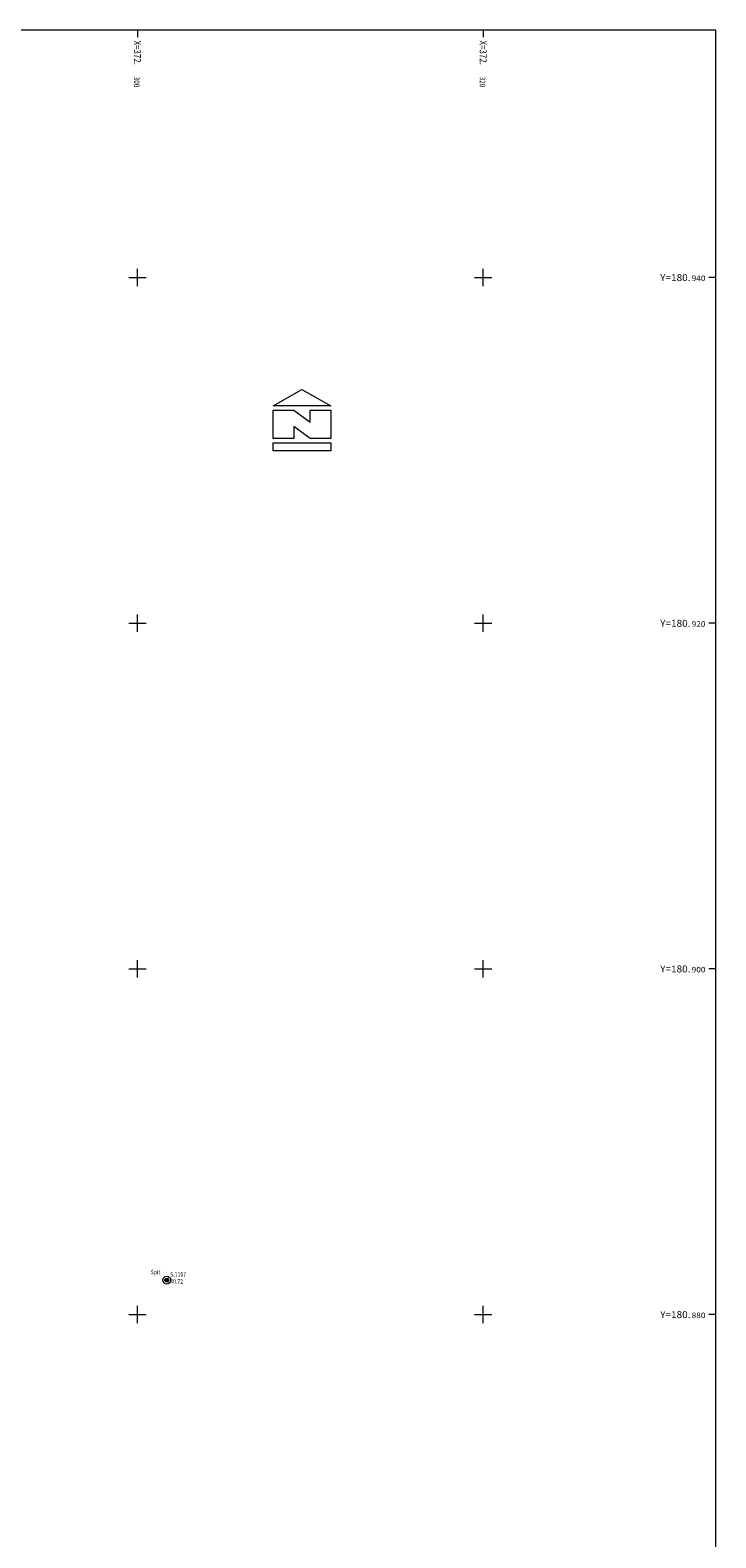
# Model space of a CAD drawing. Units: metres. Extents: x 199 to 433, y 151 to 315.
# Drawn here: x 393 to 433, y 228 to 315 of the extents above; entities that cross this region are included whole.
import ezdxf

# ---------------------------------------------------------------- set-up
doc = ezdxf.new("R2010")
doc.units = ezdxf.units.M
doc.linetypes.add('CONTINU', pattern=[0])
for name, color, linetype, lineweight in [('CADRE', 5, 'CONTINU', 13), ('FFS', 7, 'CONTINU', 13), ('FFT', 7, 'CONTINU', 13), ('Standard', 7, 'CONTINU', 25)]:
    doc.layers.add(name, color=color, linetype=linetype, lineweight=lineweight)
doc.styles.add('TXT', font='txt.shx')

# ---------------------------------------------------------------- blocks, each defined once
blk = doc.blocks.new('NSY100')
at = {"color": 0, "linetype": 'ByBlock', "lineweight": -2}
for p, q in [((-0.05, 0), (0.05, 0)), ((0, 0.05), (0, -0.05))]:
    blk.add_line(p, q, dxfattribs=at)
blk = doc.blocks.new('TCPOINT')
at = {"color": 7, "xscale": 2.121315, "yscale": 2.121315, "zscale": 2.121315}
blk.add_blockref('NSY100', (0, 0), dxfattribs=at)
blk = doc.blocks.new('Y007')
for points in [[(-3.32, -1.89), (0, 0), (3.32, -1.89), (-3.32, -1.89)], [(-3.32, -2.37), (-0.95, -2.37), (0.95, -3.79), (0.95, -2.37), (3.32, -2.37), (3.32, -5.68), (0.95, -5.68), (-0.95, -4.26), (-0.95, -5.68), (-3.32, -5.68), (-3.32, -2.37)], [(-3.32, -6.16), (3.32, -6.16), (3.32, -7.1), (-3.32, -7.1), (-3.32, -6.16)]]:
    blk.add_lwpolyline(points, close=True)
blk = doc.blocks.new('ST3')
for radius in [0.225, 0.113]:
    blk.add_circle((0, 0), radius)
at = {"xscale": 2.121315, "yscale": 2.121315, "zscale": 2.121315}
blk.add_blockref('NSY100', (0, 0), dxfattribs=at)

msp = doc.modelspace()

# ---------------------------------------------------------------- linework, layer by layer
at = {"layer": 'FFS'}
msp.add_lwpolyline([(198.979, 151.12), (432.579, 151.12), (432.579, 315.12), (240.979, 315.12), (240.979, 255.72), (198.979, 255.72), (198.979, 151.12)], close=True, dxfattribs=at)
at = {"layer": 'FFT'}
for p, q in [((399.126, 315.12), (399.126, 314.72)), ((419.126, 315.12), (419.126, 314.72)), ((399.126, 300.303), (399.126, 301.303)), ((419.126, 300.303), (419.126, 301.303)), ((398.626, 300.803), (399.626, 300.803)), ((418.626, 300.803), (419.626, 300.803)), ((432.579, 300.803), (432.179, 300.803)), ((399.126, 280.303), (399.126, 281.303)), ((419.126, 280.303), (419.126, 281.303)), ((398.626, 280.803), (399.626, 280.803)), ((418.626, 280.803), (419.626, 280.803)), ((432.579, 280.803), (432.179, 280.803)), ((399.126, 260.303), (399.126, 261.303)), ((419.126, 260.303), (419.126, 261.303)), ((398.626, 260.803), (399.626, 260.803)), ((418.626, 260.803), (419.626, 260.803)), ((432.579, 260.803), (432.179, 260.803)), ((398.626, 240.803), (399.626, 240.803)), ((399.126, 240.303), (399.126, 241.303)), ((418.626, 240.803), (419.626, 240.803)), ((419.126, 240.303), (419.126, 241.303)), ((432.579, 240.803), (432.179, 240.803))]:
    msp.add_line(p, q, dxfattribs=at)

# ---------------------------------------------------------------- block references
at = {"layer": 'CADRE', "color": 5, "linetype": 'CONTINU', "lineweight": 13, "xscale": 0.5, "yscale": 0.5, "zscale": 0.5}
msp.add_blockref('Y007', (408.644, 294.328), dxfattribs=at)
at = {"layer": 'FFS', "color": 7, "linetype": 'CONTINU', "lineweight": 13}
msp.add_blockref('ST3', (400.824, 242.799), dxfattribs=at)
at = {"layer": 'Standard', "color": 7, "linetype": 'CONTINU', "lineweight": 13}
msp.add_blockref('TCPOINT', (400.824, 242.799), dxfattribs=at)

# ---------------------------------------------------------------- texts
at = {"layer": 'FFS', "insert": (399.896, 243.138), "char_height": 0.26, "width": 0.87187, "attachment_point": 7, "style": 'TXT'}
msp.add_mtext('\\W0.84;Spit', dxfattribs=at)
at = {"layer": 'FFT', "attachment_point": 7, "rotation": 270, "style": 'TXT'}
for s, insert, char_height, width in [('\\W0.84;X=372.', (398.926, 314.52), 0.4, 1.98133), ('\\W0.84;X=372.', (418.926, 314.52), 0.4, 1.98133), ('\\W0.84;300', (398.926, 312.426), 0.32, 0.81707), ('\\W0.84;320', (418.926, 312.426), 0.32, 0.81707)]:
    msp.add_mtext(s, dxfattribs=dict(at, insert=insert, char_height=char_height, width=width))
at = {"layer": 'FFT', "attachment_point": 9, "style": 'TXT'}
for s, insert, char_height, width in [('\\W1.06;Y=180.', (431.112, 300.603), 0.4, 2.49613), ('\\W1.10;940', (431.979, 300.603), 0.32, 1.07465), ('\\W1.06;Y=180.', (431.112, 280.603), 0.4, 2.49613), ('\\W1.10;920', (431.979, 280.603), 0.32, 1.07465), ('\\W1.06;Y=180.', (431.112, 260.603), 0.4, 2.49613), ('\\W1.10;900', (431.979, 260.603), 0.32, 1.07465), ('\\W1.06;Y=180.', (431.112, 240.603), 0.4, 2.49613), ('\\W1.10;880', (431.979, 240.603), 0.32, 1.07465)]:
    msp.add_mtext(s, dxfattribs=dict(at, insert=insert, char_height=char_height, width=width))
at = {"layer": 'Standard', "color": 7, "linetype": 'CONTINU', "lineweight": 13, "char_height": 0.26, "attachment_point": 7, "style": 'TXT'}
for s, insert, width in [('\\W0.84;40.72', (401.024, 242.599), 1.07987), ('\\W0.84;S.1107', (401.024, 242.999), 1.28787)]:
    msp.add_mtext(s, dxfattribs=dict(at, insert=insert, width=width))

doc.saveas('drawing.dxf')
